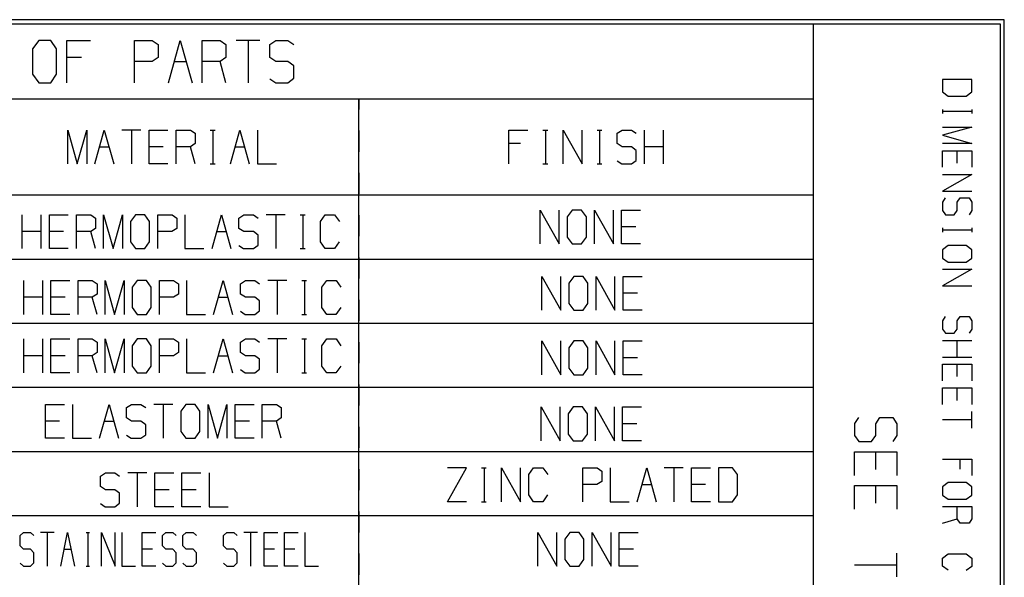
# Model space of a CAD drawing. Units: inches. Extents: x 0 to 16.4, y 0 to 36.1.
# Drawn here: x 14.1 to 16.4, y 34.8 to 36.1 of the extents above; entities that cross this region are included whole.
import ezdxf

# ---------------------------------------------------------------- set-up
doc = ezdxf.new("R2010")
doc.units = ezdxf.units.IN
doc.header["$MEASUREMENT"] = 0
doc.layers.add('border', color=7, linetype='Continuous', true_color=0xffffff)

msp = doc.modelspace()

# ---------------------------------------------------------------- linework, layer by layer
at = {"layer": 'border', "color": 7, "linetype": 'Continuous'}
for p, q in [((16.375, 36.1457), (0, 36.1457)), ((0.01, 36.1357), (16.365, 36.1357)), ((15.9275, 36.1357), (15.9275, 25.7807)), ((16.365, 36.1357), (16.365, 25.7807)), ((16.375, 25.7707), (16.375, 36.1457)), ((14.116, 36.0971), (14.1014, 36.0774)), ((14.1437, 36.0971), (14.116, 36.0971)), ((14.1576, 36.0774), (14.1437, 36.0971)), ((14.1814, 35.9982), (14.1814, 36.0971)), ((14.1814, 36.0971), (14.2368, 36.0971)), ((14.3399, 35.9982), (14.3399, 36.0971)), ((14.3399, 36.0971), (14.3815, 36.0971)), ((14.3815, 36.0971), (14.3954, 36.0878)), ((14.3954, 36.0878), (14.3954, 36.0576)), ((14.4192, 35.9982), (14.4469, 36.0971)), ((14.4469, 36.0971), (14.4746, 35.9982)), ((14.4985, 35.9982), (14.4985, 36.0971)), ((14.4985, 36.0971), (14.5401, 36.0971)), ((14.5401, 36.0971), (14.5539, 36.0878)), ((14.5539, 36.0878), (14.5539, 36.0576)), ((14.6332, 36.0971), (14.5778, 36.0971)), ((14.6055, 36.0971), (14.6055, 35.9982)), ((14.6563, 36.0878), (14.6709, 36.0971)), ((14.6563, 36.0576), (14.6563, 36.0878)), ((14.6709, 36.0971), (14.6986, 36.0971)), ((14.6986, 36.0971), (14.7124, 36.0878)), ((14.1014, 36.0774), (14.1014, 36.018)), ((14.1576, 36.018), (14.1576, 36.0774)), ((14.2157, 36.0576), (14.1814, 36.0576)), ((14.3954, 36.0576), (14.3808, 36.0482)), ((14.5539, 36.0576), (14.5401, 36.0482)), ((14.6709, 36.0482), (14.6563, 36.0576)), ((14.3808, 36.0482), (14.3399, 36.0482)), ((14.4331, 36.0482), (14.4608, 36.0482)), ((14.5401, 36.0482), (14.4985, 36.0482)), ((14.5539, 35.9982), (14.5401, 36.0482)), ((14.6986, 36.0482), (14.6709, 36.0482)), ((14.7124, 36.0378), (14.6986, 36.0482)), ((14.7124, 36.0086), (14.7124, 36.0378)), ((14.1014, 36.018), (14.116, 35.9982)), ((14.1437, 35.9982), (14.1576, 36.018)), ((14.6986, 35.9982), (14.7124, 36.0086)), ((14.116, 35.9982), (14.1437, 35.9982)), ((14.6563, 36.0076), (14.6702, 35.9982)), ((14.6702, 35.9982), (14.6986, 35.9982)), ((16.23, 36.0056), (16.23, 35.977)), ((16.2993, 36.0056), (16.23, 36.0056)), ((16.2993, 35.977), (16.2993, 36.0056)), ((16.23, 35.977), (16.2439, 35.9668)), ((16.2439, 35.9668), (16.2854, 35.9668)), ((16.2854, 35.9668), (16.2993, 35.977)), ((12.49, 35.9607), (15.9275, 35.9607)), ((14.865, 35.9607), (14.865, 35.9359)), ((14.865, 32.6357), (14.865, 35.9607)), ((16.23, 35.9358), (16.23, 35.9261)), ((16.2993, 35.9307), (16.23, 35.9307)), ((16.2993, 35.9358), (16.2993, 35.9261)), ((16.23, 35.8946), (16.2993, 35.8946)), ((16.2993, 35.8946), (16.23, 35.8752)), ((14.1837, 35.8082), (14.1837, 35.8874)), ((14.1837, 35.8874), (14.2058, 35.8082)), ((14.2058, 35.8082), (14.228, 35.8874)), ((14.228, 35.8874), (14.228, 35.8082)), ((14.2471, 35.8082), (14.2692, 35.8874)), ((14.2692, 35.8874), (14.2914, 35.8082)), ((14.3548, 35.8874), (14.3105, 35.8874)), ((14.3327, 35.8874), (14.3327, 35.8082)), ((14.3739, 35.8082), (14.3739, 35.8874)), ((14.3739, 35.8874), (14.4182, 35.8874)), ((14.4373, 35.8082), (14.4373, 35.8874)), ((14.4373, 35.8874), (14.4706, 35.8874)), ((14.4706, 35.8874), (14.4817, 35.8799)), ((14.4817, 35.8799), (14.4817, 35.8557)), ((14.5171, 35.8874), (14.5282, 35.8874)), ((14.5229, 35.8874), (14.5229, 35.8082)), ((14.5642, 35.8082), (14.5863, 35.8874)), ((14.5863, 35.8874), (14.6085, 35.8082)), ((14.6276, 35.8874), (14.6276, 35.8082)), ((14.865, 35.8864), (14.865, 35.8369)), ((15.2158, 35.8082), (15.2158, 35.8874)), ((15.2158, 35.8874), (15.2602, 35.8874)), ((15.2956, 35.8874), (15.3067, 35.8874)), ((15.3014, 35.8874), (15.3014, 35.8082)), ((15.3427, 35.8082), (15.3427, 35.8874)), ((15.3427, 35.8874), (15.387, 35.8082)), ((15.387, 35.8082), (15.387, 35.8874)), ((15.4224, 35.8874), (15.4335, 35.8874)), ((15.4282, 35.8874), (15.4282, 35.8082)), ((15.4689, 35.8799), (15.4806, 35.8874)), ((15.4689, 35.8557), (15.4689, 35.8799)), ((15.4806, 35.8874), (15.5027, 35.8874)), ((15.5027, 35.8874), (15.5138, 35.8799)), ((15.5329, 35.8082), (15.5329, 35.8874)), ((15.5772, 35.8082), (15.5772, 35.8874)), ((16.23, 35.8752), (16.2993, 35.8558)), ((14.2582, 35.8482), (14.2803, 35.8482)), ((14.4072, 35.8482), (14.3739, 35.8482)), ((14.4706, 35.8482), (14.4373, 35.8482)), ((14.4817, 35.8557), (14.4706, 35.8482)), ((14.4817, 35.8082), (14.4706, 35.8482)), ((14.5752, 35.8482), (14.5974, 35.8482)), ((15.2432, 35.8557), (15.2158, 35.8557)), ((15.4806, 35.8482), (15.4689, 35.8557)), ((15.5027, 35.8482), (15.4806, 35.8482)), ((15.5138, 35.8399), (15.5027, 35.8482)), ((15.5772, 35.8482), (15.5329, 35.8482)), ((16.2993, 35.8558), (16.23, 35.8558)), ((15.5138, 35.8165), (15.5138, 35.8399)), ((16.23, 35.8003), (16.23, 35.8391)), ((16.23, 35.8391), (16.2993, 35.8391)), ((16.265, 35.81), (16.265, 35.8391)), ((16.2993, 35.8391), (16.2993, 35.8003)), ((14.4182, 35.8082), (14.3739, 35.8082)), ((14.5171, 35.8082), (14.5282, 35.8082)), ((14.6276, 35.8082), (14.6719, 35.8082)), ((15.2956, 35.8082), (15.3067, 35.8082)), ((15.4224, 35.8082), (15.4335, 35.8082)), ((15.4689, 35.8157), (15.48, 35.8082)), ((15.48, 35.8082), (15.5027, 35.8082)), ((15.5027, 35.8082), (15.5138, 35.8165)), ((14.865, 35.7874), (14.865, 35.7379)), ((16.23, 35.7836), (16.2993, 35.7836)), ((16.2993, 35.7836), (16.23, 35.7448)), ((12.49, 35.7357), (15.9275, 35.7357)), ((16.23, 35.7448), (16.2993, 35.7448)), ((16.2366, 35.7286), (16.23, 35.719)), ((16.23, 35.719), (16.23, 35.699)), ((16.265, 35.7184), (16.2716, 35.7286)), ((16.265, 35.699), (16.265, 35.7184)), ((16.2716, 35.7286), (16.2927, 35.7286)), ((16.2927, 35.7286), (16.2993, 35.7184)), ((16.2993, 35.7184), (16.2993, 35.699)), ((14.0773, 35.61), (14.0773, 35.6892)), ((14.1216, 35.61), (14.1216, 35.6892)), ((14.1407, 35.61), (14.1407, 35.6892)), ((14.1407, 35.6892), (14.185, 35.6892)), ((14.2041, 35.61), (14.2041, 35.6892)), ((14.2041, 35.6892), (14.2374, 35.6892)), ((14.2374, 35.6892), (14.2484, 35.6817)), ((14.2675, 35.61), (14.2675, 35.6892)), ((14.2675, 35.6892), (14.2897, 35.61)), ((14.2897, 35.61), (14.3119, 35.6892)), ((14.3119, 35.6892), (14.3119, 35.61)), ((14.342, 35.6892), (14.3304, 35.6733)), ((14.3642, 35.6892), (14.342, 35.6892)), ((14.3753, 35.6733), (14.3642, 35.6892)), ((14.3944, 35.61), (14.3944, 35.6892)), ((14.3944, 35.6892), (14.4276, 35.6892)), ((14.4276, 35.6892), (14.4387, 35.6817)), ((14.4578, 35.6892), (14.4578, 35.61)), ((14.5212, 35.61), (14.5434, 35.6892)), ((14.5434, 35.6892), (14.5655, 35.61)), ((14.584, 35.6817), (14.5957, 35.6892)), ((14.5957, 35.6892), (14.6179, 35.6892)), ((14.6179, 35.6892), (14.6289, 35.6817)), ((14.6924, 35.6892), (14.648, 35.6892)), ((14.6702, 35.6892), (14.6702, 35.61)), ((14.7278, 35.6892), (14.7389, 35.6892)), ((14.7336, 35.6892), (14.7336, 35.61)), ((14.7749, 35.6733), (14.7859, 35.6892)), ((14.7859, 35.6892), (14.8081, 35.6892)), ((14.8081, 35.6892), (14.8192, 35.6733)), ((14.865, 35.6884), (14.865, 35.6389)), ((15.2893, 35.6209), (15.2893, 35.7)), ((15.2893, 35.7), (15.3336, 35.6209)), ((15.3336, 35.6209), (15.3336, 35.7)), ((15.3638, 35.7), (15.3521, 35.6842)), ((15.386, 35.7), (15.3638, 35.7)), ((15.3971, 35.6842), (15.386, 35.7)), ((15.4161, 35.6209), (15.4161, 35.7)), ((15.4161, 35.7), (15.4605, 35.6209)), ((15.4605, 35.6209), (15.4605, 35.7)), ((15.4796, 35.6209), (15.4796, 35.7)), ((15.4796, 35.7), (15.5239, 35.7)), ((16.23, 35.699), (16.2373, 35.6893)), ((16.2373, 35.6893), (16.2577, 35.6893)), ((16.2577, 35.6893), (16.265, 35.699)), ((16.2993, 35.699), (16.2927, 35.6893)), ((14.2484, 35.6817), (14.2484, 35.6575)), ((14.3304, 35.6733), (14.3304, 35.6258)), ((14.3753, 35.6258), (14.3753, 35.6733)), ((14.4387, 35.6817), (14.4387, 35.6575)), ((14.584, 35.6575), (14.584, 35.6817)), ((14.7749, 35.6258), (14.7749, 35.6733)), ((15.3521, 35.6842), (15.3521, 35.6367)), ((15.3971, 35.6367), (15.3971, 35.6842)), ((14.1216, 35.65), (14.0773, 35.65)), ((14.1739, 35.65), (14.1407, 35.65)), ((14.2374, 35.65), (14.2041, 35.65)), ((14.2484, 35.6575), (14.2374, 35.65)), ((14.2484, 35.61), (14.2374, 35.65)), ((14.427, 35.65), (14.3944, 35.65)), ((14.4387, 35.6575), (14.427, 35.65)), ((14.5323, 35.65), (14.5544, 35.65)), ((14.5957, 35.65), (14.584, 35.6575)), ((14.6179, 35.65), (14.5957, 35.65)), ((14.6289, 35.6417), (14.6179, 35.65)), ((14.6289, 35.6183), (14.6289, 35.6417)), ((15.5128, 35.6609), (15.4796, 35.6609)), ((16.23, 35.6584), (16.23, 35.6487)), ((16.2993, 35.6533), (16.23, 35.6533)), ((16.2993, 35.6584), (16.2993, 35.6487)), ((14.3304, 35.6258), (14.342, 35.61)), ((14.3642, 35.61), (14.3753, 35.6258)), ((14.584, 35.6175), (14.5951, 35.61)), ((14.6179, 35.61), (14.6289, 35.6183)), ((14.7859, 35.61), (14.7749, 35.6258)), ((14.8186, 35.6258), (14.8075, 35.61)), ((15.3521, 35.6367), (15.3638, 35.6209)), ((15.3638, 35.6209), (15.386, 35.6209)), ((15.386, 35.6209), (15.3971, 35.6367)), ((15.5239, 35.6209), (15.4796, 35.6209)), ((16.2439, 35.6177), (16.23, 35.6075)), ((16.2854, 35.6177), (16.2439, 35.6177)), ((16.2993, 35.6075), (16.2854, 35.6177)), ((14.185, 35.61), (14.1407, 35.61)), ((14.342, 35.61), (14.3642, 35.61)), ((14.4578, 35.61), (14.5021, 35.61)), ((14.5951, 35.61), (14.6179, 35.61)), ((14.7278, 35.61), (14.7389, 35.61)), ((14.8075, 35.61), (14.7859, 35.61)), ((16.23, 35.6075), (16.23, 35.5881)), ((16.2993, 35.5881), (16.2993, 35.6075)), ((12.49, 35.5857), (15.9275, 35.5857)), ((14.865, 35.5894), (14.865, 35.5399)), ((16.23, 35.5881), (16.2439, 35.5784)), ((16.2439, 35.5784), (16.2854, 35.5784)), ((16.2854, 35.5784), (16.2993, 35.5881)), ((16.23, 35.5617), (16.2993, 35.5617)), ((16.2993, 35.5617), (16.23, 35.5229)), ((14.081, 35.4563), (14.081, 35.5355)), ((14.1253, 35.4563), (14.1253, 35.5355)), ((14.1444, 35.4563), (14.1444, 35.5355)), ((14.1444, 35.5355), (14.1887, 35.5355)), ((14.2078, 35.4563), (14.2078, 35.5355)), ((14.2078, 35.5355), (14.241, 35.5355)), ((14.241, 35.5355), (14.2521, 35.528)), ((14.2521, 35.528), (14.2521, 35.5038)), ((14.2712, 35.4563), (14.2712, 35.5355)), ((14.2712, 35.5355), (14.2934, 35.4563)), ((14.2934, 35.4563), (14.3155, 35.5355)), ((14.3155, 35.5355), (14.3155, 35.4563)), ((14.3457, 35.5355), (14.334, 35.5197)), ((14.3679, 35.5355), (14.3457, 35.5355)), ((14.379, 35.5197), (14.3679, 35.5355)), ((14.398, 35.4563), (14.398, 35.5355)), ((14.398, 35.5355), (14.4313, 35.5355)), ((14.4313, 35.5355), (14.4424, 35.528)), ((14.4424, 35.528), (14.4424, 35.5038)), ((14.4615, 35.5355), (14.4615, 35.4563)), ((14.5249, 35.4563), (14.547, 35.5355)), ((14.547, 35.5355), (14.5692, 35.4563)), ((14.5877, 35.528), (14.5994, 35.5355)), ((14.5877, 35.5038), (14.5877, 35.528)), ((14.5994, 35.5355), (14.6215, 35.5355)), ((14.6215, 35.5355), (14.6326, 35.528)), ((14.696, 35.5355), (14.6517, 35.5355)), ((14.6739, 35.5355), (14.6739, 35.4563)), ((14.7315, 35.5355), (14.7425, 35.5355)), ((14.7373, 35.5355), (14.7373, 35.4563)), ((14.7785, 35.5197), (14.7896, 35.5355)), ((14.7896, 35.5355), (14.8118, 35.5355)), ((14.8118, 35.5355), (14.8229, 35.5197)), ((15.2929, 35.4657), (15.2929, 35.5449)), ((15.2929, 35.5449), (15.3372, 35.4657)), ((15.3372, 35.4657), (15.3372, 35.5449)), ((15.3674, 35.5449), (15.3557, 35.5291)), ((15.3557, 35.5291), (15.3557, 35.4816)), ((15.3895, 35.5449), (15.3674, 35.5449)), ((15.4006, 35.5291), (15.3895, 35.5449)), ((15.4006, 35.4816), (15.4006, 35.5291)), ((15.4197, 35.4657), (15.4197, 35.5449)), ((15.4197, 35.5449), (15.464, 35.4657)), ((15.464, 35.4657), (15.464, 35.5449)), ((15.4831, 35.4657), (15.4831, 35.5449)), ((15.4831, 35.5449), (15.5274, 35.5449)), ((14.2521, 35.5038), (14.241, 35.4963)), ((14.334, 35.5197), (14.334, 35.4722)), ((14.379, 35.4722), (14.379, 35.5197)), ((14.4424, 35.5038), (14.4307, 35.4963)), ((14.5994, 35.4963), (14.5877, 35.5038)), ((14.7785, 35.4722), (14.7785, 35.5197)), ((15.5164, 35.5057), (15.4831, 35.5057)), ((16.23, 35.5229), (16.2993, 35.5229)), ((14.1253, 35.4963), (14.081, 35.4963)), ((14.1776, 35.4963), (14.1444, 35.4963)), ((14.241, 35.4963), (14.2078, 35.4963)), ((14.2521, 35.4563), (14.241, 35.4963)), ((14.4307, 35.4963), (14.398, 35.4963)), ((14.536, 35.4963), (14.5581, 35.4963)), ((14.6215, 35.4963), (14.5994, 35.4963)), ((14.6326, 35.488), (14.6215, 35.4963)), ((14.6326, 35.4647), (14.6326, 35.488)), ((14.865, 35.4904), (14.865, 35.4409)), ((15.3557, 35.4816), (15.3674, 35.4657)), ((15.3895, 35.4657), (15.4006, 35.4816)), ((14.1887, 35.4563), (14.1444, 35.4563)), ((14.334, 35.4722), (14.3457, 35.4563)), ((14.3457, 35.4563), (14.3679, 35.4563)), ((14.3679, 35.4563), (14.379, 35.4722)), ((14.4615, 35.4563), (14.5058, 35.4563)), ((14.5877, 35.4638), (14.5988, 35.4563)), ((14.5988, 35.4563), (14.6215, 35.4563)), ((14.6215, 35.4563), (14.6326, 35.4647)), ((14.7315, 35.4563), (14.7425, 35.4563)), ((14.7896, 35.4563), (14.7785, 35.4722)), ((14.8112, 35.4563), (14.7896, 35.4563)), ((14.8223, 35.4722), (14.8112, 35.4563)), ((15.3674, 35.4657), (15.3895, 35.4657)), ((15.5274, 35.4657), (15.4831, 35.4657)), ((12.49, 35.4357), (15.9275, 35.4357)), ((16.2366, 35.4512), (16.23, 35.4415)), ((16.23, 35.4415), (16.23, 35.4216)), ((16.265, 35.441), (16.2716, 35.4512)), ((16.265, 35.4216), (16.265, 35.441)), ((16.2716, 35.4512), (16.2927, 35.4512)), ((16.2927, 35.4512), (16.2993, 35.441)), ((16.2993, 35.441), (16.2993, 35.4216)), ((16.23, 35.4216), (16.2373, 35.4119)), ((16.2373, 35.4119), (16.2577, 35.4119)), ((16.2577, 35.4119), (16.265, 35.4216)), ((16.2993, 35.4216), (16.2927, 35.4119)), ((14.081, 35.3196), (14.081, 35.3988)), ((14.1253, 35.3196), (14.1253, 35.3988)), ((14.1444, 35.3196), (14.1444, 35.3988)), ((14.1444, 35.3988), (14.1887, 35.3988)), ((14.2078, 35.3196), (14.2078, 35.3988)), ((14.2078, 35.3988), (14.241, 35.3988)), ((14.241, 35.3988), (14.2521, 35.3913)), ((14.2521, 35.3913), (14.2521, 35.3671)), ((14.2712, 35.3196), (14.2712, 35.3988)), ((14.2712, 35.3988), (14.2934, 35.3196)), ((14.2934, 35.3196), (14.3155, 35.3988)), ((14.3155, 35.3988), (14.3155, 35.3196)), ((14.3457, 35.3988), (14.334, 35.3829)), ((14.3679, 35.3988), (14.3457, 35.3988)), ((14.379, 35.3829), (14.3679, 35.3988)), ((14.398, 35.3196), (14.398, 35.3988)), ((14.398, 35.3988), (14.4313, 35.3988)), ((14.4313, 35.3988), (14.4424, 35.3913)), ((14.4424, 35.3913), (14.4424, 35.3671)), ((14.4615, 35.3988), (14.4615, 35.3196)), ((14.5249, 35.3196), (14.547, 35.3988)), ((14.547, 35.3988), (14.5692, 35.3196)), ((14.5877, 35.3913), (14.5994, 35.3988)), ((14.5877, 35.3671), (14.5877, 35.3913)), ((14.5994, 35.3988), (14.6215, 35.3988)), ((14.6215, 35.3988), (14.6326, 35.3913)), ((14.696, 35.3988), (14.6517, 35.3988)), ((14.6739, 35.3988), (14.6739, 35.3196)), ((14.7315, 35.3988), (14.7425, 35.3988)), ((14.7373, 35.3988), (14.7373, 35.3196)), ((14.7785, 35.3829), (14.7896, 35.3988)), ((14.7896, 35.3988), (14.8118, 35.3988)), ((14.8118, 35.3988), (14.8229, 35.3829)), ((14.865, 35.3914), (14.865, 35.3419)), ((15.2929, 35.3149), (15.2929, 35.3941)), ((15.2929, 35.3941), (15.3372, 35.3149)), ((15.3372, 35.3149), (15.3372, 35.3941)), ((15.3674, 35.3941), (15.3557, 35.3782)), ((15.3895, 35.3941), (15.3674, 35.3941)), ((15.4006, 35.3782), (15.3895, 35.3941)), ((15.4197, 35.3149), (15.4197, 35.3941)), ((15.4197, 35.3941), (15.464, 35.3149)), ((15.464, 35.3149), (15.464, 35.3941)), ((15.4831, 35.3149), (15.4831, 35.3941)), ((15.4831, 35.3941), (15.5274, 35.3941)), ((16.23, 35.3952), (16.2993, 35.3952)), ((16.265, 35.3564), (16.265, 35.3952)), ((14.2521, 35.3671), (14.241, 35.3596)), ((14.334, 35.3829), (14.334, 35.3354)), ((14.379, 35.3354), (14.379, 35.3829)), ((14.4424, 35.3671), (14.4307, 35.3596)), ((14.5994, 35.3596), (14.5877, 35.3671)), ((14.7785, 35.3354), (14.7785, 35.3829)), ((15.3557, 35.3782), (15.3557, 35.3307)), ((15.4006, 35.3307), (15.4006, 35.3782)), ((14.1253, 35.3596), (14.081, 35.3596)), ((14.1776, 35.3596), (14.1444, 35.3596)), ((14.241, 35.3596), (14.2078, 35.3596)), ((14.2521, 35.3196), (14.241, 35.3596)), ((14.4307, 35.3596), (14.398, 35.3596)), ((14.536, 35.3596), (14.5581, 35.3596)), ((14.6215, 35.3596), (14.5994, 35.3596)), ((14.6326, 35.3513), (14.6215, 35.3596)), ((14.6326, 35.3279), (14.6326, 35.3513)), ((15.5164, 35.3549), (15.4831, 35.3549)), ((16.23, 35.3564), (16.2993, 35.3564)), ((14.1887, 35.3196), (14.1444, 35.3196)), ((14.334, 35.3354), (14.3457, 35.3196)), ((14.3457, 35.3196), (14.3679, 35.3196)), ((14.3679, 35.3196), (14.379, 35.3354)), ((14.4615, 35.3196), (14.5058, 35.3196)), ((14.5877, 35.3271), (14.5988, 35.3196)), ((14.5988, 35.3196), (14.6215, 35.3196)), ((14.6215, 35.3196), (14.6326, 35.3279)), ((14.7315, 35.3196), (14.7425, 35.3196)), ((14.7896, 35.3196), (14.7785, 35.3354)), ((14.8112, 35.3196), (14.7896, 35.3196)), ((14.8223, 35.3354), (14.8112, 35.3196)), ((15.3557, 35.3307), (15.3674, 35.3149)), ((15.3895, 35.3149), (15.4006, 35.3307)), ((16.23, 35.3009), (16.23, 35.3397)), ((16.23, 35.3397), (16.2993, 35.3397)), ((16.265, 35.3106), (16.265, 35.3397)), ((16.2993, 35.3397), (16.2993, 35.3009)), ((15.3674, 35.3149), (15.3895, 35.3149)), ((15.5274, 35.3149), (15.4831, 35.3149)), ((12.49, 35.2857), (15.9275, 35.2857)), ((14.865, 35.2924), (14.865, 35.2429)), ((16.23, 35.2454), (16.23, 35.2842)), ((16.23, 35.2842), (16.2993, 35.2842)), ((16.265, 35.2551), (16.265, 35.2842)), ((16.2993, 35.2842), (16.2993, 35.2454)), ((14.1314, 35.1664), (14.1314, 35.2456)), ((14.1314, 35.2456), (14.1757, 35.2456)), ((14.1948, 35.2456), (14.1948, 35.1664)), ((14.2582, 35.1664), (14.2804, 35.2456)), ((14.2804, 35.2456), (14.3026, 35.1664)), ((14.3211, 35.2381), (14.3327, 35.2456)), ((14.3211, 35.2139), (14.3211, 35.2381)), ((14.3327, 35.2456), (14.3549, 35.2456)), ((14.3549, 35.2456), (14.366, 35.2381)), ((14.4294, 35.2456), (14.3851, 35.2456)), ((14.4072, 35.2456), (14.4072, 35.1664)), ((14.4596, 35.2456), (14.4479, 35.2297)), ((14.4479, 35.2297), (14.4479, 35.1822)), ((14.4817, 35.2456), (14.4596, 35.2456)), ((14.4928, 35.2297), (14.4817, 35.2456)), ((14.4928, 35.1822), (14.4928, 35.2297)), ((14.5119, 35.1664), (14.5119, 35.2456)), ((14.5119, 35.2456), (14.5341, 35.1664)), ((14.5341, 35.1664), (14.5562, 35.2456)), ((14.5562, 35.2456), (14.5562, 35.1664)), ((14.5753, 35.1664), (14.5753, 35.2456)), ((14.5753, 35.2456), (14.6197, 35.2456)), ((14.6387, 35.1664), (14.6387, 35.2456)), ((14.6387, 35.2456), (14.672, 35.2456)), ((14.672, 35.2456), (14.6831, 35.2381)), ((14.6831, 35.2381), (14.6831, 35.2139)), ((15.2917, 35.1605), (15.2917, 35.2397)), ((15.2917, 35.2397), (15.336, 35.1605)), ((15.336, 35.1605), (15.336, 35.2397)), ((15.3662, 35.2397), (15.3545, 35.2238)), ((15.3883, 35.2397), (15.3662, 35.2397)), ((15.3994, 35.2238), (15.3883, 35.2397)), ((15.4185, 35.1605), (15.4185, 35.2397)), ((15.4185, 35.2397), (15.4628, 35.1605)), ((15.4628, 35.1605), (15.4628, 35.2397)), ((15.4819, 35.1605), (15.4819, 35.2397)), ((15.4819, 35.2397), (15.5263, 35.2397)), ((16.2993, 35.1899), (16.2993, 35.2287)), ((14.1647, 35.2064), (14.1314, 35.2064)), ((14.2693, 35.2064), (14.2915, 35.2064)), ((14.3327, 35.2064), (14.3211, 35.2139)), ((14.3549, 35.2064), (14.3327, 35.2064)), ((14.366, 35.1981), (14.3549, 35.2064)), ((14.6086, 35.2064), (14.5753, 35.2064)), ((14.672, 35.2064), (14.6387, 35.2064)), ((14.6831, 35.2139), (14.672, 35.2064)), ((14.6831, 35.1664), (14.672, 35.2064)), ((15.3545, 35.2238), (15.3545, 35.1763)), ((15.3994, 35.1763), (15.3994, 35.2238)), ((16.0339, 35.215), (16.0246, 35.2012)), ((16.0746, 35.2004), (16.0839, 35.215)), ((16.0839, 35.215), (16.1141, 35.215)), ((16.1141, 35.215), (16.1235, 35.2004)), ((16.2993, 35.2093), (16.23, 35.2093)), ((14.366, 35.1747), (14.366, 35.1981)), ((14.4479, 35.1822), (14.4596, 35.1664)), ((14.4817, 35.1664), (14.4928, 35.1822)), ((14.865, 35.1934), (14.865, 35.1439)), ((15.5152, 35.2005), (15.4819, 35.2005)), ((16.0246, 35.2012), (16.0246, 35.1727)), ((16.0746, 35.1727), (16.0746, 35.2004)), ((16.1235, 35.2004), (16.1235, 35.1727)), ((14.1757, 35.1664), (14.1314, 35.1664)), ((14.1948, 35.1664), (14.2392, 35.1664)), ((14.3211, 35.1739), (14.3322, 35.1664)), ((14.3322, 35.1664), (14.3549, 35.1664)), ((14.3549, 35.1664), (14.366, 35.1747)), ((14.4596, 35.1664), (14.4817, 35.1664)), ((14.6197, 35.1664), (14.5753, 35.1664)), ((15.3545, 35.1763), (15.3662, 35.1605)), ((15.3662, 35.1605), (15.3883, 35.1605)), ((15.3883, 35.1605), (15.3994, 35.1763)), ((15.5263, 35.1605), (15.4819, 35.1605)), ((16.0246, 35.1727), (16.035, 35.1589)), ((16.035, 35.1589), (16.0641, 35.1589)), ((16.0641, 35.1589), (16.0746, 35.1727)), ((16.1235, 35.1727), (16.1141, 35.1589)), ((12.49, 35.1357), (15.9275, 35.1357)), ((16.0246, 35.0796), (16.0246, 35.135)), ((16.0246, 35.135), (16.1235, 35.135)), ((16.0746, 35.0935), (16.0746, 35.135)), ((16.1235, 35.135), (16.1235, 35.0796)), ((16.23, 35.1178), (16.2993, 35.1178)), ((16.2716, 35.0938), (16.2716, 35.1178)), ((16.2993, 35.1178), (16.2993, 35.079)), ((14.865, 35.0944), (14.865, 35.0449)), ((15.0721, 35.0179), (15.1164, 35.0971)), ((15.1164, 35.0971), (15.0721, 35.0971)), ((15.1518, 35.0971), (15.1629, 35.0971)), ((15.1577, 35.0971), (15.1577, 35.0179)), ((15.1989, 35.0179), (15.1989, 35.0971)), ((15.1989, 35.0971), (15.2432, 35.0179)), ((15.2432, 35.0179), (15.2432, 35.0971)), ((15.2623, 35.0813), (15.2734, 35.0971)), ((15.2734, 35.0971), (15.2956, 35.0971)), ((15.2956, 35.0971), (15.3067, 35.0813)), ((15.3892, 35.0179), (15.3892, 35.0971)), ((15.3892, 35.0971), (15.4224, 35.0971)), ((15.4224, 35.0971), (15.4335, 35.0896)), ((15.4335, 35.0896), (15.4335, 35.0654)), ((15.4526, 35.0971), (15.4526, 35.0179)), ((15.516, 35.0179), (15.5382, 35.0971)), ((15.5382, 35.0971), (15.5603, 35.0179)), ((15.6237, 35.0971), (15.5794, 35.0971)), ((15.6016, 35.0971), (15.6016, 35.0179)), ((15.6428, 35.0179), (15.6428, 35.0971)), ((15.6428, 35.0971), (15.6872, 35.0971)), ((15.7389, 35.0971), (15.7062, 35.0971)), ((15.7062, 35.0971), (15.7062, 35.0179)), ((15.7506, 35.0813), (15.7389, 35.0971)), ((14.26, 35.0778), (14.2717, 35.0853)), ((14.26, 35.0536), (14.26, 35.0778)), ((14.2717, 35.0853), (14.2939, 35.0853)), ((14.2939, 35.0853), (14.3049, 35.0778)), ((14.3684, 35.0853), (14.324, 35.0853)), ((14.3462, 35.0853), (14.3462, 35.0061)), ((14.3874, 35.0061), (14.3874, 35.0853)), ((14.3874, 35.0853), (14.4318, 35.0853)), ((14.4509, 35.0061), (14.4509, 35.0853)), ((14.4509, 35.0853), (14.4952, 35.0853)), ((14.5143, 35.0853), (14.5143, 35.0061)), ((15.2623, 35.0337), (15.2623, 35.0813)), ((15.4335, 35.0654), (15.4218, 35.0579)), ((15.7506, 35.0337), (15.7506, 35.0813)), ((14.2717, 35.0461), (14.26, 35.0536)), ((14.2939, 35.0461), (14.2717, 35.0461)), ((14.3049, 35.0378), (14.2939, 35.0461)), ((14.4207, 35.0461), (14.3874, 35.0461)), ((14.4841, 35.0461), (14.4509, 35.0461)), ((15.4218, 35.0579), (15.3892, 35.0579)), ((15.5271, 35.0579), (15.5492, 35.0579)), ((15.6761, 35.0579), (15.6428, 35.0579)), ((16.0246, 35.0003), (16.0246, 35.0558)), ((16.0246, 35.0558), (16.1235, 35.0558)), ((16.0746, 35.0142), (16.0746, 35.0558)), ((16.1235, 35.0558), (16.1235, 35.0003)), ((16.2439, 35.0628), (16.23, 35.0526)), ((16.23, 35.0526), (16.23, 35.0332)), ((16.2854, 35.0628), (16.2439, 35.0628)), ((16.2993, 35.0526), (16.2854, 35.0628)), ((16.2993, 35.0332), (16.2993, 35.0526)), ((14.3049, 35.0145), (14.3049, 35.0378)), ((15.1164, 35.0179), (15.0721, 35.0179)), ((15.1518, 35.0179), (15.1629, 35.0179)), ((15.2734, 35.0179), (15.2623, 35.0337)), ((15.295, 35.0179), (15.2734, 35.0179)), ((15.3061, 35.0337), (15.295, 35.0179)), ((15.4526, 35.0179), (15.4969, 35.0179)), ((15.6872, 35.0179), (15.6428, 35.0179)), ((15.7062, 35.0179), (15.7389, 35.0179)), ((15.7389, 35.0179), (15.7506, 35.0337)), ((16.23, 35.0332), (16.2439, 35.0235)), ((16.2439, 35.0235), (16.2854, 35.0235)), ((16.2854, 35.0235), (16.2993, 35.0332)), ((14.26, 35.0136), (14.2711, 35.0061)), ((14.2711, 35.0061), (14.2939, 35.0061)), ((14.2939, 35.0061), (14.3049, 35.0145)), ((14.4318, 35.0061), (14.3874, 35.0061)), ((14.4952, 35.0061), (14.4509, 35.0061)), ((14.5143, 35.0061), (14.5586, 35.0061)), ((14.865, 34.9954), (14.865, 34.9459)), ((16.23, 35.0068), (16.2993, 35.0068)), ((16.265, 34.9777), (16.265, 35.0068)), ((16.2993, 35.0068), (16.2993, 34.9777)), ((12.49, 34.9857), (15.9275, 34.9857)), ((16.23, 34.968), (16.265, 34.9777)), ((16.2716, 34.968), (16.265, 34.9777)), ((16.2993, 34.9777), (16.2927, 34.968)), ((16.2927, 34.968), (16.2716, 34.968)), ((14.072, 34.9386), (14.0803, 34.9461)), ((14.072, 34.9144), (14.072, 34.9386)), ((14.0803, 34.9461), (14.0961, 34.9461)), ((14.0961, 34.9461), (14.1041, 34.9386)), ((14.1516, 34.9461), (14.12, 34.9461)), ((14.1358, 34.9461), (14.1358, 34.8669)), ((14.1676, 34.8669), (14.1834, 34.9461)), ((14.1834, 34.9461), (14.1992, 34.8669)), ((14.2268, 34.9461), (14.2347, 34.9461)), ((14.231, 34.9461), (14.231, 34.8669)), ((14.2627, 34.8669), (14.2627, 34.9461)), ((14.2627, 34.9461), (14.2944, 34.8669)), ((14.2944, 34.8669), (14.2944, 34.9461)), ((14.3103, 34.9461), (14.3103, 34.8669)), ((14.3579, 34.8669), (14.3579, 34.9461)), ((14.3579, 34.9461), (14.3895, 34.9461)), ((14.4051, 34.9386), (14.4134, 34.9461)), ((14.4051, 34.9144), (14.4051, 34.9386)), ((14.4134, 34.9461), (14.4292, 34.9461)), ((14.4292, 34.9461), (14.4371, 34.9386)), ((14.4526, 34.9386), (14.461, 34.9461)), ((14.4526, 34.9144), (14.4526, 34.9386)), ((14.461, 34.9461), (14.4768, 34.9461)), ((14.4768, 34.9461), (14.4847, 34.9386)), ((14.5478, 34.9386), (14.5561, 34.9461)), ((14.5478, 34.9144), (14.5478, 34.9386)), ((14.5561, 34.9461), (14.572, 34.9461)), ((14.572, 34.9461), (14.5799, 34.9386)), ((14.6275, 34.9461), (14.5958, 34.9461)), ((14.6116, 34.9461), (14.6116, 34.8669)), ((14.6434, 34.8669), (14.6434, 34.9461)), ((14.6434, 34.9461), (14.6751, 34.9461)), ((14.691, 34.8669), (14.691, 34.9461)), ((14.691, 34.9461), (14.7226, 34.9461)), ((14.7385, 34.9461), (14.7385, 34.8669)), ((15.2837, 34.8669), (15.2837, 34.9461)), ((15.2837, 34.9461), (15.3281, 34.8669)), ((15.3281, 34.8669), (15.3281, 34.9461)), ((15.3582, 34.9461), (15.3466, 34.9303)), ((15.3466, 34.9303), (15.3466, 34.8828)), ((15.3804, 34.9461), (15.3582, 34.9461)), ((15.3915, 34.9303), (15.3804, 34.9461)), ((15.3915, 34.8828), (15.3915, 34.9303)), ((15.4106, 34.8669), (15.4106, 34.9461)), ((15.4106, 34.9461), (15.4549, 34.8669)), ((15.4549, 34.8669), (15.4549, 34.9461)), ((15.474, 34.8669), (15.474, 34.9461)), ((15.474, 34.9461), (15.5183, 34.9461)), ((14.0803, 34.9069), (14.072, 34.9144)), ((14.0961, 34.9069), (14.0803, 34.9069)), ((14.1041, 34.8986), (14.0961, 34.9069)), ((14.1755, 34.9069), (14.1913, 34.9069)), ((14.3816, 34.9069), (14.3579, 34.9069)), ((14.4134, 34.9069), (14.4051, 34.9144)), ((14.4292, 34.9069), (14.4134, 34.9069)), ((14.4371, 34.8986), (14.4292, 34.9069)), ((14.461, 34.9069), (14.4526, 34.9144)), ((14.4768, 34.9069), (14.461, 34.9069)), ((14.4847, 34.8986), (14.4768, 34.9069)), ((14.5561, 34.9069), (14.5478, 34.9144)), ((14.572, 34.9069), (14.5561, 34.9069)), ((14.5799, 34.8986), (14.572, 34.9069)), ((14.6671, 34.9069), (14.6434, 34.9069)), ((14.7147, 34.9069), (14.691, 34.9069)), ((15.5072, 34.9069), (15.474, 34.9069)), ((14.1041, 34.8753), (14.1041, 34.8986)), ((14.4371, 34.8753), (14.4371, 34.8986)), ((14.4847, 34.8753), (14.4847, 34.8986)), ((14.5799, 34.8753), (14.5799, 34.8986)), ((14.865, 34.8964), (14.865, 34.8469)), ((15.3466, 34.8828), (15.3582, 34.8669)), ((15.3804, 34.8669), (15.3915, 34.8828)), ((16.1235, 34.8418), (16.1235, 34.8972)), ((16.23, 34.8861), (16.2439, 34.8958)), ((16.23, 34.8672), (16.23, 34.8861)), ((16.2439, 34.8958), (16.2854, 34.8958)), ((16.2854, 34.8958), (16.2993, 34.8861)), ((16.2993, 34.8861), (16.2993, 34.8667)), ((14.072, 34.8744), (14.0799, 34.8669)), ((14.0799, 34.8669), (14.0961, 34.8669)), ((14.0961, 34.8669), (14.1041, 34.8753)), ((14.2268, 34.8669), (14.2347, 34.8669)), ((14.3103, 34.8669), (14.342, 34.8669)), ((14.3895, 34.8669), (14.3579, 34.8669)), ((14.4051, 34.8744), (14.413, 34.8669)), ((14.413, 34.8669), (14.4292, 34.8669)), ((14.4292, 34.8669), (14.4371, 34.8753)), ((14.4526, 34.8744), (14.4606, 34.8669)), ((14.4606, 34.8669), (14.4768, 34.8669)), ((14.4768, 34.8669), (14.4847, 34.8753)), ((14.5478, 34.8744), (14.5557, 34.8669)), ((14.5557, 34.8669), (14.572, 34.8669)), ((14.572, 34.8669), (14.5799, 34.8753)), ((14.6751, 34.8669), (14.6434, 34.8669)), ((14.7226, 34.8669), (14.691, 34.8669)), ((14.7385, 34.8669), (14.7702, 34.8669)), ((15.3582, 34.8669), (15.3804, 34.8669)), ((15.5183, 34.8669), (15.474, 34.8669)), ((16.1235, 34.8695), (16.0246, 34.8695)), ((16.2439, 34.8575), (16.23, 34.8672)), ((16.2993, 34.8667), (16.2854, 34.857))]:
    msp.add_line(p, q, dxfattribs=at)

doc.saveas('drawing.dxf')
